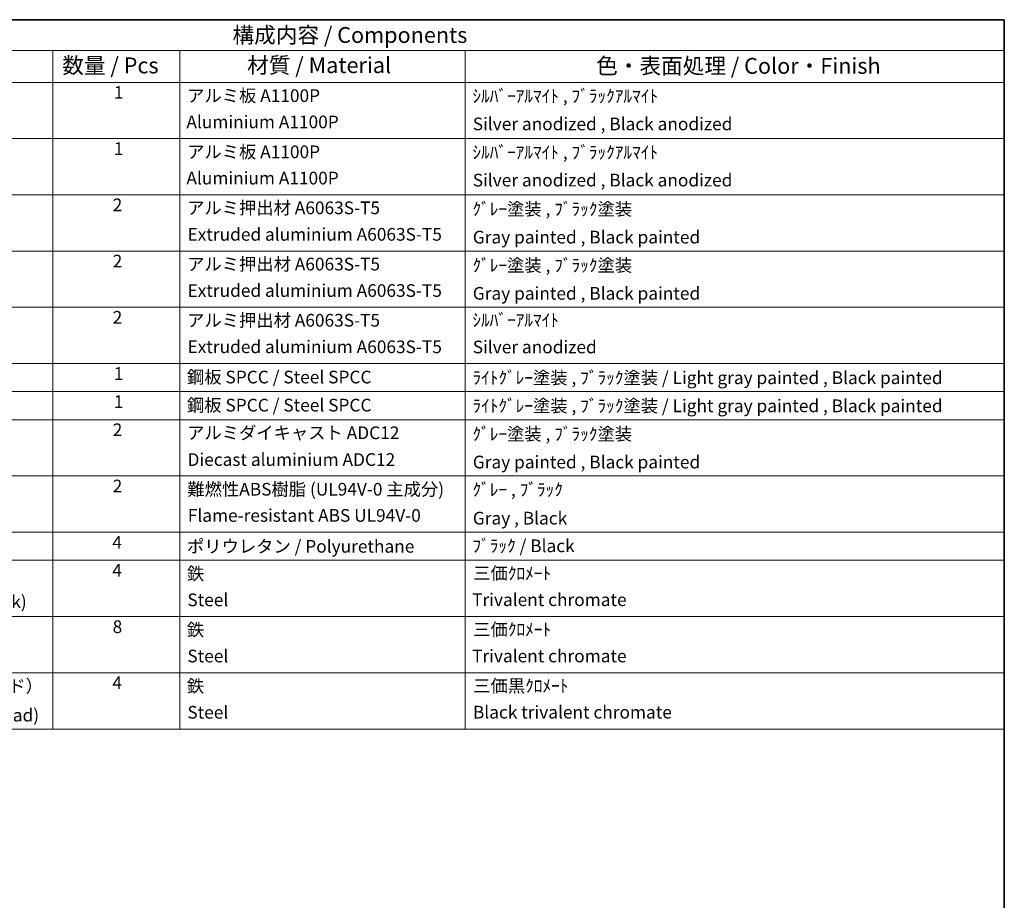
# Model space of a CAD drawing. Units: millimetres. Extents: x -1 to 8280, y 4 to 1128.
# Drawn here: x 706 to 1172, y 431 to 847 of the extents above; entities that cross this region are included whole.
import ezdxf

# ---------------------------------------------------------------- set-up
doc = ezdxf.new("R2010")
doc.units = ezdxf.units.MM
doc.layers.add('Border (ISO)', color=7, linetype='Continuous', lineweight=35)
doc.layers.add('Symbol (ISO)', color=7, linetype='Continuous', lineweight=18)
doc.styles.add('Note Text (TK)', font='MS PGothic.ttf')
doc.styles.add('Note Text (TK2)', font='MS PGothic.ttf')

# ---------------------------------------------------------------- blocks, each defined once
blk = doc.blocks.new('図面枠 tk図枠')
at = {"layer": 'Border (ISO)'}
for p, q in [((14.5, 289), (405.5, 289)), ((405.5, 289), (405.5, 8))]:
    blk.add_line(p, q, dxfattribs=at)
blk = doc.blocks.new('構成内容 _ Components')
at = {"layer": 'Symbol (ISO)'}
for p, q in [((405.5, 289), (200.5, 289)), ((405.5, 289), (405.5, 284.16)), ((405.5, 284.16), (200.5, 284.16)), ((255.5, 284.16), (255.5, 279.12)), ((275.5, 284.16), (275.5, 279.12)), ((320.5, 284.16), (320.5, 279.12)), ((405.5, 284.16), (405.5, 279.12)), ((405.5, 279.12), (200.5, 279.12)), ((255.5, 279.12), (255.5, 177.16)), ((275.5, 279.12), (275.5, 177.16)), ((320.5, 279.12), (320.5, 177.16)), ((405.5, 279.12), (405.5, 177.16)), ((405.5, 270.25), (200.5, 270.25)), ((405.5, 261.39), (200.5, 261.39)), ((405.5, 252.52), (200.5, 252.52)), ((405.5, 243.66), (200.5, 243.66)), ((405.5, 234.79), (200.5, 234.79)), ((405.5, 230.36), (200.5, 230.36)), ((405.5, 225.93), (200.5, 225.93)), ((405.5, 217.06), (200.5, 217.06)), ((405.5, 208.19), (200.5, 208.19)), ((405.5, 203.76), (200.5, 203.76)), ((405.5, 194.9), (200.5, 194.9)), ((405.5, 186.03), (200.5, 186.03)), ((405.5, 177.16), (200.5, 177.16))]:
    blk.add_line(p, q, dxfattribs=at)
at = {"layer": 'Symbol (ISO)', "color": 7, "attachment_point": 7}
for s, insert, char_height, style in [('構成内容 / Components', (283.81, 284.56), 2.5, 'Note Text (TK)'), ('数量 / Pcs', (256.97, 279.76), 2.5, 'Note Text (TK)'), ('材質 / Material', (286.12, 279.8), 2.5, 'Note Text (TK)'), ('色・表面処理 / Color・Finish', (341.15, 279.69), 2.5, 'Note Text (TK)'), ('1', (265.1, 275.91), 2, 'Note Text (TK2)'), ('アルミ板 A1100P', (276.65, 275.4), 2, 'Note Text (TK2)'), ('ｼﾙﾊﾞｰｱﾙﾏｲﾄ , ﾌﾞﾗｯｸｱﾙﾏｲﾄ', (321.64, 275.34), 2, 'Note Text (TK2)'), ('Aluminium A1100P', (276.54, 271.26), 2, 'Note Text (TK2)'), ('Silver anodized , Black anodized', (321.69, 270.94), 2, 'Note Text (TK2)'), ('1', (265.1, 267.05), 2, 'Note Text (TK2)'), ('アルミ板 A1100P', (276.65, 266.54), 2, 'Note Text (TK2)'), ('ｼﾙﾊﾞｰｱﾙﾏｲﾄ , ﾌﾞﾗｯｸｱﾙﾏｲﾄ', (321.64, 266.47), 2, 'Note Text (TK2)'), ('Aluminium A1100P', (276.54, 262.4), 2, 'Note Text (TK2)'), ('Silver anodized , Black anodized', (321.69, 262.08), 2, 'Note Text (TK2)'), ('2', (264.92, 258.18), 2, 'Note Text (TK2)'), ('アルミ押出材 A6063S-T5', (276.65, 257.71), 2, 'Note Text (TK2)'), ('ｸﾞﾚｰ塗装 , ﾌﾞﾗｯｸ塗装', (321.64, 257.52), 2, 'Note Text (TK2)'), ('Extruded aluminium A6063S-T5', (276.72, 253.53), 2, 'Note Text (TK2)'), ('Gray painted , Black painted', (321.7, 253.09), 2, 'Note Text (TK2)'), ('2', (264.92, 249.31), 2, 'Note Text (TK2)'), ('アルミ押出材 A6063S-T5', (276.65, 248.84), 2, 'Note Text (TK2)'), ('ｸﾞﾚｰ塗装 , ﾌﾞﾗｯｸ塗装', (321.64, 248.65), 2, 'Note Text (TK2)'), ('Extruded aluminium A6063S-T5', (276.72, 244.67), 2, 'Note Text (TK2)'), ('Gray painted , Black painted', (321.7, 244.23), 2, 'Note Text (TK2)'), ('2', (264.92, 240.45), 2, 'Note Text (TK2)'), ('アルミ押出材 A6063S-T5', (276.65, 239.98), 2, 'Note Text (TK2)'), ('ｼﾙﾊﾞｰｱﾙﾏｲﾄ', (321.64, 240.02), 2, 'Note Text (TK2)'), ('Extruded aluminium A6063S-T5', (276.72, 235.8), 2, 'Note Text (TK2)'), ('Silver anodized', (321.69, 235.77), 2, 'Note Text (TK2)'), ('1', (265.1, 231.59), 2, 'Note Text (TK2)'), ('鋼板 SPCC / Steel SPCC', (276.63, 231.03), 2, 'Note Text (TK2)'), ('ﾗｲﾄｸﾞﾚｰ塗装 , ﾌﾞﾗｯｸ塗装 / Light gray painted , Black painted', (321.64, 230.92), 2, 'Note Text (TK2)'), ('1', (265.1, 227.15), 2, 'Note Text (TK2)'), ('鋼板 SPCC / Steel SPCC', (276.63, 226.6), 2, 'Note Text (TK2)'), ('ﾗｲﾄｸﾞﾚｰ塗装 , ﾌﾞﾗｯｸ塗装 / Light gray painted , Black painted', (321.64, 226.49), 2, 'Note Text (TK2)'), ('2', (264.92, 222.71), 2, 'Note Text (TK2)'), ('アルミダイキャスト ADC12', (276.65, 222.24), 2, 'Note Text (TK2)'), ('ｸﾞﾚｰ塗装 , ﾌﾞﾗｯｸ塗装', (321.64, 222.05), 2, 'Note Text (TK2)'), ('Diecast aluminium ADC12', (276.72, 218.02), 2, 'Note Text (TK2)'), ('Gray painted , Black painted', (321.7, 217.63), 2, 'Note Text (TK2)'), ('2', (264.92, 213.85), 2, 'Note Text (TK2)'), ('難燃性ABS樹脂 (UL94V-0 主成分)', (276.69, 213.34), 2, 'Note Text (TK2)'), ('ｸﾞﾚｰ , ﾌﾞﾗｯｸ', (321.64, 213.28), 2, 'Note Text (TK2)'), ('Flame-resistant ABS UL94V-0', (276.76, 209.21), 2, 'Note Text (TK2)'), ('Gray , Black', (321.7, 208.78), 2, 'Note Text (TK2)'), ('4', (264.87, 204.98), 2, 'Note Text (TK2)'), ('ポリウレタン / Polyurethane', (276.62, 204.34), 2, 'Note Text (TK2)'), ('ﾌﾞﾗｯｸ / Black', (321.64, 204.42), 2, 'Note Text (TK2)'), ('4', (264.87, 200.55), 2, 'Note Text (TK2)'), ('鉄', (276.62, 200.04), 2, 'Note Text (TK2)'), ('三価ｸﾛﾒｰﾄ', (321.76, 200.09), 2, 'Note Text (TK2)'), ('Trivalent chromate', (321.59, 195.92), 2, 'Note Text (TK2)'), ('Screw (M4 - 6 Countersunk)', (216.69, 195.62), 2, 'Note Text (TK2)'), ('Steel', (276.69, 195.9), 2, 'Note Text (TK2)'), ('8', (264.91, 191.66), 2, 'Note Text (TK2)'), ('鉄', (276.62, 191.18), 2, 'Note Text (TK2)'), ('三価ｸﾛﾒｰﾄ', (321.76, 191.23), 2, 'Note Text (TK2)'), ('Steel', (276.69, 187.04), 2, 'Note Text (TK2)'), ('Trivalent chromate', (321.59, 187.05), 2, 'Note Text (TK2)'), ('取付ビス（M4 x 10 バインド）', (216.69, 182.31), 2, 'Note Text (TK2)'), ('4', (264.87, 182.82), 2, 'Note Text (TK2)'), ('鉄', (276.62, 182.31), 2, 'Note Text (TK2)'), ('三価黒ｸﾛﾒｰﾄ', (321.76, 182.34), 2, 'Note Text (TK2)'), ('Screw (M4 - 10 Binding head)', (216.69, 177.72), 2, 'Note Text (TK2)'), ('Steel', (276.69, 178.17), 2, 'Note Text (TK2)'), ('Black trivalent chromate', (321.72, 178.19), 2, 'Note Text (TK2)')]:
    blk.add_mtext(s, dxfattribs=dict(at, insert=insert, char_height=char_height, style=style))

msp = doc.modelspace()

# ---------------------------------------------------------------- block references
at = {"xscale": 3, "yscale": 3, "zscale": 3}
msp.add_blockref('図面枠 tk図枠', (-44.8567, -19.6377), dxfattribs=at)
at = {"layer": 'Symbol (ISO)', "xscale": 3, "yscale": 3, "zscale": 3}
msp.add_blockref('構成内容 _ Components', (-44.8567, -19.6377), dxfattribs=at)

doc.saveas('drawing.dxf')
